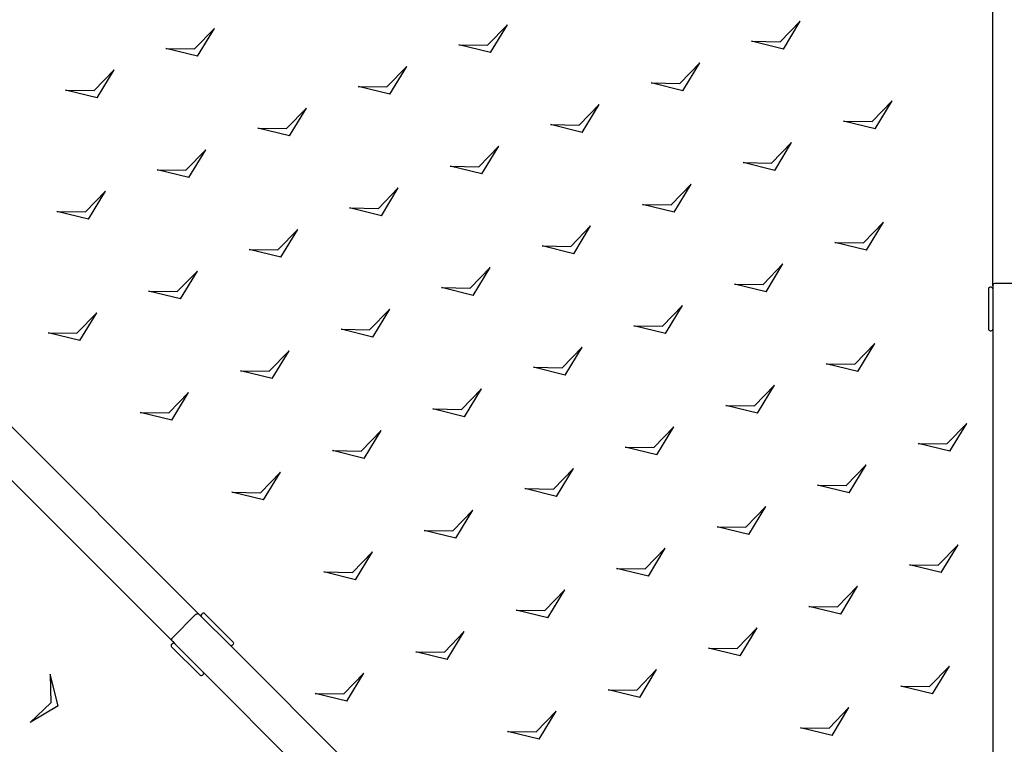
# Model space of a CAD drawing. Units: metres. Extents: x 2.1 to 23.5, y -1.8 to 12.2.
# Drawn here: x 5.2 to 6.3, y 5.3 to 6.1 of the extents above; entities that cross this region are included whole.
import ezdxf

# ---------------------------------------------------------------- set-up
doc = ezdxf.new("R2010")
doc.units = ezdxf.units.M
doc.layers.add('MOB_02', color=2, linetype='Continuous')

# ---------------------------------------------------------------- blocks, each defined once
blk = doc.blocks.new('OMBRELONE_AMENDOEIRA_OCTAGONAL_6M_PLANTA_BAIXA')
for p, q in [((-0.021, 4.2893), (-0.021, 5.9972)), ((-2.1039, 5.1345), (-0.8962, 3.9268)), ((-0.9259, 3.8971), (-2.1336, 5.1048)), ((-0.8797, 4.5734), (-0.9018, 4.5507)), ((-0.8797, 4.5734), (-0.9018, 4.5507)), ((-0.8984, 4.5426), (-0.8797, 4.5734)), ((-0.8984, 4.5426), (-0.8797, 4.5734)), ((-0.5566, 4.5774), (-0.5787, 4.5547)), ((-0.5566, 4.5774), (-0.5787, 4.5547)), ((-0.5753, 4.5466), (-0.5566, 4.5774)), ((-0.5753, 4.5466), (-0.5566, 4.5774)), ((-0.2336, 4.5813), (-0.2556, 4.5586)), ((-0.2336, 4.5813), (-0.2556, 4.5586)), ((-0.2522, 4.5505), (-0.2336, 4.5813)), ((-0.2522, 4.5505), (-0.2336, 4.5813)), ((-0.6103, 4.5551), (-0.5787, 4.5547)), ((-0.5753, 4.5466), (-0.6103, 4.5551)), ((-0.5753, 4.5466), (-0.6103, 4.5551)), ((-0.6103, 4.5551), (-0.5787, 4.5547)), ((-0.2872, 4.5591), (-0.2556, 4.5586)), ((-0.2522, 4.5505), (-0.2872, 4.5591)), ((-0.2522, 4.5505), (-0.2872, 4.5591)), ((-0.2872, 4.5591), (-0.2556, 4.5586)), ((-0.9334, 4.5512), (-0.9018, 4.5507)), ((-0.8984, 4.5426), (-0.9334, 4.5512)), ((-0.8984, 4.5426), (-0.9334, 4.5512)), ((-0.9334, 4.5512), (-0.9018, 4.5507)), ((-0.6675, 4.5314), (-0.6895, 4.5088)), ((-0.6675, 4.5314), (-0.6895, 4.5088)), ((-0.6862, 4.5007), (-0.6675, 4.5314)), ((-0.6862, 4.5007), (-0.6675, 4.5314)), ((-0.3444, 4.5354), (-0.3664, 4.5127)), ((-0.3444, 4.5354), (-0.3664, 4.5127)), ((-0.3631, 4.5046), (-0.3444, 4.5354)), ((-0.3631, 4.5046), (-0.3444, 4.5354)), ((-0.9906, 4.5275), (-1.0126, 4.5048)), ((-1.0093, 4.4967), (-0.9906, 4.5275)), ((-0.7211, 4.5092), (-0.6895, 4.5088)), ((-0.6862, 4.5007), (-0.7211, 4.5092)), ((-0.6862, 4.5007), (-0.7211, 4.5092)), ((-0.7211, 4.5092), (-0.6895, 4.5088)), ((-0.3981, 4.5132), (-0.3664, 4.5127)), ((-0.3631, 4.5046), (-0.3981, 4.5132)), ((-0.3631, 4.5046), (-0.3981, 4.5132)), ((-0.3981, 4.5132), (-0.3664, 4.5127)), ((-1.0093, 4.4967), (-1.0442, 4.5053)), ((-1.0442, 4.5053), (-1.0126, 4.5048)), ((-0.4553, 4.4895), (-0.4773, 4.4668)), ((-0.4553, 4.4895), (-0.4773, 4.4668)), ((-0.474, 4.4587), (-0.4553, 4.4895)), ((-0.474, 4.4587), (-0.4553, 4.4895)), ((-0.1322, 4.4934), (-0.1542, 4.4707)), ((-0.1322, 4.4934), (-0.1542, 4.4707)), ((-0.1509, 4.4626), (-0.1322, 4.4934)), ((-0.1509, 4.4626), (-0.1322, 4.4934)), ((-0.7784, 4.4855), (-0.8004, 4.4628)), ((-0.7784, 4.4855), (-0.8004, 4.4628)), ((-0.797, 4.4547), (-0.7784, 4.4855)), ((-0.797, 4.4547), (-0.7784, 4.4855)), ((-0.5089, 4.4672), (-0.4773, 4.4668)), ((-0.474, 4.4587), (-0.5089, 4.4672)), ((-0.474, 4.4587), (-0.5089, 4.4672)), ((-0.5089, 4.4672), (-0.4773, 4.4668)), ((-0.1858, 4.4712), (-0.1542, 4.4707)), ((-0.1509, 4.4626), (-0.1858, 4.4712)), ((-0.1509, 4.4626), (-0.1858, 4.4712)), ((-0.1858, 4.4712), (-0.1542, 4.4707)), ((-0.832, 4.4633), (-0.8004, 4.4628)), ((-0.797, 4.4547), (-0.832, 4.4633)), ((-0.797, 4.4547), (-0.832, 4.4633)), ((-0.832, 4.4633), (-0.8004, 4.4628)), ((-0.5662, 4.4435), (-0.5882, 4.4208)), ((-0.5662, 4.4435), (-0.5882, 4.4208)), ((-0.5848, 4.4128), (-0.5662, 4.4435)), ((-0.5848, 4.4128), (-0.5662, 4.4435)), ((-0.2431, 4.4475), (-0.2651, 4.4248)), ((-0.2431, 4.4475), (-0.2651, 4.4248)), ((-0.2617, 4.4167), (-0.2431, 4.4475)), ((-0.2617, 4.4167), (-0.2431, 4.4475)), ((-0.8892, 4.4396), (-0.9113, 4.4169)), ((-0.8892, 4.4396), (-0.9113, 4.4169)), ((-0.9079, 4.4088), (-0.8892, 4.4396)), ((-0.9079, 4.4088), (-0.8892, 4.4396)), ((-0.6198, 4.4213), (-0.5882, 4.4208)), ((-0.5848, 4.4128), (-0.6198, 4.4213)), ((-0.5848, 4.4128), (-0.6198, 4.4213)), ((-0.6198, 4.4213), (-0.5882, 4.4208)), ((-0.2967, 4.4253), (-0.2651, 4.4248)), ((-0.2617, 4.4167), (-0.2967, 4.4253)), ((-0.2617, 4.4167), (-0.2967, 4.4253)), ((-0.2967, 4.4253), (-0.2651, 4.4248)), ((-0.9429, 4.4174), (-0.9113, 4.4169)), ((-0.9079, 4.4088), (-0.9429, 4.4174)), ((-0.9079, 4.4088), (-0.9429, 4.4174)), ((-0.9429, 4.4174), (-0.9113, 4.4169)), ((-0.3539, 4.4016), (-0.376, 4.3789)), ((-0.3539, 4.4016), (-0.376, 4.3789)), ((-0.3726, 4.3708), (-0.3539, 4.4016)), ((-0.3726, 4.3708), (-0.3539, 4.4016)), ((-1.0001, 4.3937), (-1.0221, 4.371)), ((-1.0188, 4.3629), (-1.0001, 4.3937)), ((-0.677, 4.3976), (-0.699, 4.3749)), ((-0.677, 4.3976), (-0.699, 4.3749)), ((-0.6957, 4.3668), (-0.677, 4.3976)), ((-0.6957, 4.3668), (-0.677, 4.3976)), ((-0.4076, 4.3793), (-0.376, 4.3789)), ((-0.3726, 4.3708), (-0.4076, 4.3793)), ((-0.3726, 4.3708), (-0.4076, 4.3793)), ((-0.4076, 4.3793), (-0.376, 4.3789)), ((-1.0188, 4.3629), (-1.0537, 4.3715)), ((-1.0537, 4.3715), (-1.0221, 4.371)), ((-0.7307, 4.3754), (-0.699, 4.3749)), ((-0.6957, 4.3668), (-0.7307, 4.3754)), ((-0.6957, 4.3668), (-0.7307, 4.3754)), ((-0.7307, 4.3754), (-0.699, 4.3749)), ((-0.1417, 4.3596), (-0.1637, 4.3369)), ((-0.1417, 4.3596), (-0.1637, 4.3369)), ((-0.1417, 4.3596), (-0.1637, 4.3369)), ((-0.1417, 4.3596), (-0.1637, 4.3369)), ((-0.1604, 4.3288), (-0.1417, 4.3596)), ((-0.1604, 4.3288), (-0.1417, 4.3596)), ((-0.1604, 4.3288), (-0.1417, 4.3596)), ((-0.1604, 4.3288), (-0.1417, 4.3596)), ((-0.7879, 4.3517), (-0.8099, 4.329)), ((-0.7879, 4.3517), (-0.8099, 4.329)), ((-0.8066, 4.3209), (-0.7879, 4.3517)), ((-0.8066, 4.3209), (-0.7879, 4.3517)), ((-0.4648, 4.3556), (-0.4868, 4.3329)), ((-0.4648, 4.3556), (-0.4868, 4.3329)), ((-0.4835, 4.3249), (-0.4648, 4.3556)), ((-0.4835, 4.3249), (-0.4648, 4.3556)), ((-0.1954, 4.3374), (-0.1637, 4.3369)), ((-0.1604, 4.3288), (-0.1954, 4.3374)), ((-0.1954, 4.3374), (-0.1637, 4.3369)), ((-0.1604, 4.3288), (-0.1954, 4.3374)), ((-0.1604, 4.3288), (-0.1954, 4.3374)), ((-0.1954, 4.3374), (-0.1637, 4.3369)), ((-0.1604, 4.3288), (-0.1954, 4.3374)), ((-0.1954, 4.3374), (-0.1637, 4.3369)), ((-0.8415, 4.3295), (-0.8099, 4.329)), ((-0.8066, 4.3209), (-0.8415, 4.3295)), ((-0.8066, 4.3209), (-0.8415, 4.3295)), ((-0.8415, 4.3295), (-0.8099, 4.329)), ((-0.5184, 4.3334), (-0.4868, 4.3329)), ((-0.4835, 4.3249), (-0.5184, 4.3334)), ((-0.4835, 4.3249), (-0.5184, 4.3334)), ((-0.5184, 4.3334), (-0.4868, 4.3329)), ((-0.2526, 4.3136), (-0.2746, 4.291)), ((-0.2526, 4.3136), (-0.2746, 4.291)), ((-0.2526, 4.3136), (-0.2746, 4.291)), ((-0.2526, 4.3136), (-0.2746, 4.291)), ((-0.2712, 4.2829), (-0.2526, 4.3136)), ((-0.2712, 4.2829), (-0.2526, 4.3136)), ((-0.2712, 4.2829), (-0.2526, 4.3136)), ((-0.2712, 4.2829), (-0.2526, 4.3136)), ((-0.8987, 4.3058), (-0.9208, 4.2831)), ((-0.8987, 4.3058), (-0.9208, 4.2831)), ((-0.9174, 4.275), (-0.8987, 4.3058)), ((-0.9174, 4.275), (-0.8987, 4.3058)), ((-0.5757, 4.3097), (-0.5977, 4.287)), ((-0.5757, 4.3097), (-0.5977, 4.287)), ((-0.5943, 4.2789), (-0.5757, 4.3097)), ((-0.5943, 4.2789), (-0.5757, 4.3097)), ((-0.3062, 4.2914), (-0.2746, 4.291)), ((-0.2712, 4.2829), (-0.3062, 4.2914)), ((-0.3062, 4.2914), (-0.2746, 4.291)), ((-0.2712, 4.2829), (-0.3062, 4.2914)), ((-0.2712, 4.2829), (-0.3062, 4.2914)), ((-0.3062, 4.2914), (-0.2746, 4.291)), ((-0.2712, 4.2829), (-0.3062, 4.2914)), ((-0.3062, 4.2914), (-0.2746, 4.291)), ((-0.0208, 4.2902), (-0.0206, 4.291)), ((-0.0206, 4.291), (-0.0199, 4.2919)), ((-0.0199, 4.2919), (-0.019, 4.2923)), ((-0.019, 4.2923), (-0.018, 4.2925)), ((-0.018, 4.2925), (0.018, 4.2925)), ((-0.9524, 4.2835), (-0.9208, 4.2831)), ((-0.9174, 4.275), (-0.9524, 4.2835)), ((-0.9174, 4.275), (-0.9524, 4.2835)), ((-0.9524, 4.2835), (-0.9208, 4.2831)), ((-0.6293, 4.2875), (-0.5977, 4.287)), ((-0.5943, 4.2789), (-0.6293, 4.2875)), ((-0.5943, 4.2789), (-0.6293, 4.2875)), ((-0.6293, 4.2875), (-0.5977, 4.287)), ((-0.0257, 4.2869), (-0.0258, 4.2862)), ((-0.0258, 4.2862), (-0.0258, 4.2418)), ((-0.0253, 4.2875), (-0.0257, 4.2869)), ((-0.0248, 4.2878), (-0.0253, 4.2875)), ((-0.024, 4.288), (-0.0248, 4.2878)), ((-0.0228, 4.288), (-0.024, 4.288)), ((-0.022, 4.2878), (-0.0228, 4.288)), ((-0.022, 4.2878), (-0.0214, 4.2875)), ((-0.0211, 4.2869), (-0.0214, 4.2875)), ((-0.021, 4.2862), (-0.0211, 4.2869)), ((-0.021, 4.2893), (-0.0208, 4.2902)), ((-0.021, 4.2893), (-0.021, 4.2862)), ((-0.021, 4.2862), (-0.021, 4.2418)), ((-0.0208, 4.2902), (-0.0208, 4.2902)), ((-1.0096, 4.2598), (-1.0316, 4.2372)), ((-1.0283, 4.2291), (-1.0096, 4.2598)), ((-0.6865, 4.2638), (-0.7086, 4.2411)), ((-0.6865, 4.2638), (-0.7086, 4.2411)), ((-0.7052, 4.233), (-0.6865, 4.2638)), ((-0.7052, 4.233), (-0.6865, 4.2638)), ((-0.3634, 4.2677), (-0.3855, 4.245)), ((-0.3634, 4.2677), (-0.3855, 4.245)), ((-0.3634, 4.2677), (-0.3855, 4.245)), ((-0.3634, 4.2677), (-0.3855, 4.245)), ((-0.3821, 4.2369), (-0.3634, 4.2677)), ((-0.3821, 4.2369), (-0.3634, 4.2677)), ((-0.3821, 4.2369), (-0.3634, 4.2677)), ((-0.3821, 4.2369), (-0.3634, 4.2677)), ((-1.0283, 4.2291), (-1.0633, 4.2376)), ((-1.0633, 4.2376), (-1.0316, 4.2372)), ((-0.7402, 4.2416), (-0.7086, 4.2411)), ((-0.7052, 4.233), (-0.7402, 4.2416)), ((-0.7052, 4.233), (-0.7402, 4.2416)), ((-0.7402, 4.2416), (-0.7086, 4.2411)), ((-0.4171, 4.2455), (-0.3855, 4.245)), ((-0.3821, 4.2369), (-0.4171, 4.2455)), ((-0.4171, 4.2455), (-0.3855, 4.245)), ((-0.3821, 4.2369), (-0.4171, 4.2455)), ((-0.3821, 4.2369), (-0.4171, 4.2455)), ((-0.4171, 4.2455), (-0.3855, 4.245)), ((-0.3821, 4.2369), (-0.4171, 4.2455)), ((-0.4171, 4.2455), (-0.3855, 4.245)), ((-0.0258, 4.2418), (-0.0257, 4.241)), ((-0.0257, 4.241), (-0.0253, 4.2404)), ((-0.0248, 4.2401), (-0.0253, 4.2404)), ((-0.0248, 4.2401), (-0.024, 4.24)), ((-0.024, 4.24), (-0.0228, 4.24)), ((-0.0228, 4.24), (-0.022, 4.2401)), ((-0.022, 4.2401), (-0.0214, 4.2404)), ((-0.0211, 4.241), (-0.0214, 4.2404)), ((-0.0211, 4.241), (-0.021, 4.2418)), ((-0.021, 4.2418), (-0.021, 3.0821)), ((-0.1512, 4.2257), (-0.1732, 4.2031)), ((-0.1512, 4.2257), (-0.1732, 4.2031)), ((-0.1699, 4.195), (-0.1512, 4.2257)), ((-0.1699, 4.195), (-0.1512, 4.2257)), ((-0.7974, 4.2179), (-0.8194, 4.1952)), ((-0.7974, 4.2179), (-0.8194, 4.1952)), ((-0.8161, 4.1871), (-0.7974, 4.2179)), ((-0.8161, 4.1871), (-0.7974, 4.2179)), ((-0.4743, 4.2218), (-0.4963, 4.1991)), ((-0.4743, 4.2218), (-0.4963, 4.1991)), ((-0.4743, 4.2218), (-0.4963, 4.1991)), ((-0.4743, 4.2218), (-0.4963, 4.1991)), ((-0.493, 4.191), (-0.4743, 4.2218)), ((-0.493, 4.191), (-0.4743, 4.2218)), ((-0.493, 4.191), (-0.4743, 4.2218)), ((-0.493, 4.191), (-0.4743, 4.2218)), ((-0.851, 4.1956), (-0.8194, 4.1952)), ((-0.8161, 4.1871), (-0.851, 4.1956)), ((-0.8161, 4.1871), (-0.851, 4.1956)), ((-0.851, 4.1956), (-0.8194, 4.1952)), ((-0.493, 4.191), (-0.5279, 4.1996)), ((-0.5279, 4.1996), (-0.4963, 4.1991)), ((-0.5279, 4.1996), (-0.4963, 4.1991)), ((-0.493, 4.191), (-0.5279, 4.1996)), ((-0.5279, 4.1996), (-0.4963, 4.1991)), ((-0.493, 4.191), (-0.5279, 4.1996)), ((-0.493, 4.191), (-0.5279, 4.1996)), ((-0.5279, 4.1996), (-0.4963, 4.1991)), ((-0.2049, 4.2035), (-0.1732, 4.2031)), ((-0.1699, 4.195), (-0.2049, 4.2035)), ((-0.1699, 4.195), (-0.2049, 4.2035)), ((-0.2049, 4.2035), (-0.1732, 4.2031)), ((-0.9083, 4.1719), (-0.9303, 4.1493)), ((-0.9083, 4.1719), (-0.9303, 4.1493)), ((-0.9269, 4.1412), (-0.9083, 4.1719)), ((-0.9269, 4.1412), (-0.9083, 4.1719)), ((-0.5852, 4.1759), (-0.6072, 4.1532)), ((-0.5852, 4.1759), (-0.6072, 4.1532)), ((-0.5852, 4.1759), (-0.6072, 4.1532)), ((-0.5852, 4.1759), (-0.6072, 4.1532)), ((-0.6038, 4.1451), (-0.5852, 4.1759)), ((-0.6038, 4.1451), (-0.5852, 4.1759)), ((-0.6038, 4.1451), (-0.5852, 4.1759)), ((-0.6038, 4.1451), (-0.5852, 4.1759)), ((-0.2621, 4.1798), (-0.2841, 4.1571)), ((-0.2621, 4.1798), (-0.2841, 4.1571)), ((-0.2808, 4.149), (-0.2621, 4.1798)), ((-0.2808, 4.149), (-0.2621, 4.1798)), ((-0.9619, 4.1497), (-0.9303, 4.1493)), ((-0.9269, 4.1412), (-0.9619, 4.1497)), ((-0.9269, 4.1412), (-0.9619, 4.1497)), ((-0.9619, 4.1497), (-0.9303, 4.1493)), ((-0.6388, 4.1537), (-0.6072, 4.1532)), ((-0.6038, 4.1451), (-0.6388, 4.1537)), ((-0.6388, 4.1537), (-0.6072, 4.1532)), ((-0.6038, 4.1451), (-0.6388, 4.1537)), ((-0.6038, 4.1451), (-0.6388, 4.1537)), ((-0.6388, 4.1537), (-0.6072, 4.1532)), ((-0.6038, 4.1451), (-0.6388, 4.1537)), ((-0.6388, 4.1537), (-0.6072, 4.1532)), ((-0.3157, 4.1576), (-0.2841, 4.1571)), ((-0.2808, 4.149), (-0.3157, 4.1576)), ((-0.2808, 4.149), (-0.3157, 4.1576)), ((-0.3157, 4.1576), (-0.2841, 4.1571)), ((-0.696, 4.13), (-0.7181, 4.1073)), ((-0.696, 4.13), (-0.7181, 4.1073)), ((-0.696, 4.13), (-0.7181, 4.1073)), ((-0.696, 4.13), (-0.7181, 4.1073)), ((-0.7147, 4.0992), (-0.696, 4.13)), ((-0.7147, 4.0992), (-0.696, 4.13)), ((-0.7147, 4.0992), (-0.696, 4.13)), ((-0.7147, 4.0992), (-0.696, 4.13)), ((-0.373, 4.1339), (-0.395, 4.1112)), ((-0.373, 4.1339), (-0.395, 4.1112)), ((-0.3916, 4.1031), (-0.373, 4.1339)), ((-0.3916, 4.1031), (-0.373, 4.1339)), ((-0.0499, 4.1378), (-0.0719, 4.1152)), ((-0.0499, 4.1378), (-0.0719, 4.1152)), ((-0.0685, 4.1071), (-0.0499, 4.1378)), ((-0.0685, 4.1071), (-0.0499, 4.1378)), ((-0.7497, 4.1077), (-0.7181, 4.1073)), ((-0.7147, 4.0992), (-0.7497, 4.1077)), ((-0.7497, 4.1077), (-0.7181, 4.1073)), ((-0.7147, 4.0992), (-0.7497, 4.1077)), ((-0.7147, 4.0992), (-0.7497, 4.1077)), ((-0.7497, 4.1077), (-0.7181, 4.1073)), ((-0.7147, 4.0992), (-0.7497, 4.1077)), ((-0.7497, 4.1077), (-0.7181, 4.1073)), ((-0.4266, 4.1117), (-0.395, 4.1112)), ((-0.3916, 4.1031), (-0.4266, 4.1117)), ((-0.3916, 4.1031), (-0.4266, 4.1117)), ((-0.4266, 4.1117), (-0.395, 4.1112)), ((-0.1035, 4.1156), (-0.0719, 4.1152)), ((-0.0685, 4.1071), (-0.1035, 4.1156)), ((-0.0685, 4.1071), (-0.1035, 4.1156)), ((-0.1035, 4.1156), (-0.0719, 4.1152)), ((-0.4838, 4.088), (-0.5058, 4.0653)), ((-0.4838, 4.088), (-0.5058, 4.0653)), ((-0.5025, 4.0572), (-0.4838, 4.088)), ((-0.5025, 4.0572), (-0.4838, 4.088)), ((-0.1607, 4.0919), (-0.1828, 4.0692)), ((-0.1607, 4.0919), (-0.1828, 4.0692)), ((-0.1794, 4.0611), (-0.1607, 4.0919)), ((-0.1794, 4.0611), (-0.1607, 4.0919)), ((-0.8069, 4.084), (-0.8289, 4.0613)), ((-0.8069, 4.084), (-0.8289, 4.0613)), ((-0.8069, 4.084), (-0.8289, 4.0613)), ((-0.8069, 4.084), (-0.8289, 4.0613)), ((-0.8256, 4.0533), (-0.8069, 4.084)), ((-0.8256, 4.0533), (-0.8069, 4.084)), ((-0.8256, 4.0533), (-0.8069, 4.084)), ((-0.8256, 4.0533), (-0.8069, 4.084)), ((-0.5375, 4.0658), (-0.5058, 4.0653)), ((-0.5025, 4.0572), (-0.5375, 4.0658)), ((-0.5025, 4.0572), (-0.5375, 4.0658)), ((-0.5375, 4.0658), (-0.5058, 4.0653)), ((-0.2144, 4.0697), (-0.1828, 4.0692)), ((-0.1794, 4.0611), (-0.2144, 4.0697)), ((-0.1794, 4.0611), (-0.2144, 4.0697)), ((-0.2144, 4.0697), (-0.1828, 4.0692)), ((-0.8605, 4.0618), (-0.8289, 4.0613)), ((-0.8256, 4.0533), (-0.8605, 4.0618)), ((-0.8605, 4.0618), (-0.8289, 4.0613)), ((-0.8256, 4.0533), (-0.8605, 4.0618)), ((-0.8256, 4.0533), (-0.8605, 4.0618)), ((-0.8605, 4.0618), (-0.8289, 4.0613)), ((-0.8256, 4.0533), (-0.8605, 4.0618)), ((-0.8605, 4.0618), (-0.8289, 4.0613)), ((-0.5947, 4.0421), (-0.6167, 4.0194)), ((-0.5947, 4.0421), (-0.6167, 4.0194)), ((-0.6134, 4.0113), (-0.5947, 4.0421)), ((-0.6134, 4.0113), (-0.5947, 4.0421)), ((-0.2716, 4.046), (-0.2936, 4.0233)), ((-0.2716, 4.046), (-0.2936, 4.0233)), ((-0.2903, 4.0152), (-0.2716, 4.046)), ((-0.2903, 4.0152), (-0.2716, 4.046)), ((-0.6483, 4.0198), (-0.6167, 4.0194)), ((-0.6134, 4.0113), (-0.6483, 4.0198)), ((-0.6134, 4.0113), (-0.6483, 4.0198)), ((-0.6483, 4.0198), (-0.6167, 4.0194)), ((-0.3252, 4.0238), (-0.2936, 4.0233)), ((-0.2903, 4.0152), (-0.3252, 4.0238)), ((-0.2903, 4.0152), (-0.3252, 4.0238)), ((-0.3252, 4.0238), (-0.2936, 4.0233)), ((-0.3825, 4.0001), (-0.4045, 3.9774)), ((-0.3825, 4.0001), (-0.4045, 3.9774)), ((-0.4011, 3.9693), (-0.3825, 4.0001)), ((-0.4011, 3.9693), (-0.3825, 4.0001)), ((-0.0594, 4.004), (-0.0814, 3.9813)), ((-0.0594, 4.004), (-0.0814, 3.9813)), ((-0.0781, 3.9732), (-0.0594, 4.004)), ((-0.0781, 3.9732), (-0.0594, 4.004)), ((-0.7055, 3.9961), (-0.7276, 3.9734)), ((-0.7055, 3.9961), (-0.7276, 3.9734)), ((-0.7242, 3.9654), (-0.7055, 3.9961)), ((-0.7242, 3.9654), (-0.7055, 3.9961)), ((-0.4361, 3.9779), (-0.4045, 3.9774)), ((-0.4011, 3.9693), (-0.4361, 3.9779)), ((-0.4011, 3.9693), (-0.4361, 3.9779)), ((-0.4361, 3.9779), (-0.4045, 3.9774)), ((-0.0781, 3.9732), (-0.113, 3.9818)), ((-0.113, 3.9818), (-0.0814, 3.9813)), ((-0.113, 3.9818), (-0.0814, 3.9813)), ((-0.0781, 3.9732), (-0.113, 3.9818)), ((-0.7592, 3.9739), (-0.7276, 3.9734)), ((-0.7242, 3.9654), (-0.7592, 3.9739)), ((-0.7242, 3.9654), (-0.7592, 3.9739)), ((-0.7592, 3.9739), (-0.7276, 3.9734)), ((-0.4933, 3.9541), (-0.5154, 3.9315)), ((-0.4933, 3.9541), (-0.5154, 3.9315)), ((-0.512, 3.9234), (-0.4933, 3.9541)), ((-0.512, 3.9234), (-0.4933, 3.9541)), ((-0.1702, 3.9581), (-0.1923, 3.9354)), ((-0.1702, 3.9581), (-0.1923, 3.9354)), ((-0.1889, 3.9273), (-0.1702, 3.9581)), ((-0.1889, 3.9273), (-0.1702, 3.9581)), ((-0.1889, 3.9273), (-0.2239, 3.9359)), ((-0.2239, 3.9359), (-0.1923, 3.9354)), ((-0.2239, 3.9359), (-0.1923, 3.9354)), ((-0.1889, 3.9273), (-0.2239, 3.9359)), ((-0.926, 3.9014), (-0.9006, 3.9269)), ((-0.8998, 3.9275), (-0.9006, 3.9269)), ((-0.8998, 3.9275), (-0.8989, 3.9278)), ((-0.8977, 3.9277), (-0.8989, 3.9278)), ((-0.897, 3.9273), (-0.8977, 3.9277)), ((-0.897, 3.9273), (-0.8969, 3.9272)), ((-0.8962, 3.9268), (-0.8969, 3.9272)), ((-0.894, 3.9245), (-0.8962, 3.9268)), ((-0.8946, 3.9258), (-0.8945, 3.9265)), ((-0.8946, 3.9258), (-0.8945, 3.9252)), ((-0.894, 3.9271), (-0.8945, 3.9265)), ((-0.894, 3.9245), (-0.8945, 3.9252)), ((-0.8931, 3.9279), (-0.894, 3.9271)), ((-0.894, 3.9245), (-0.8626, 3.8931)), ((-0.8925, 3.9284), (-0.8931, 3.9279)), ((-0.8919, 3.9286), (-0.8925, 3.9284)), ((-0.8912, 3.9284), (-0.8919, 3.9286)), ((-0.8906, 3.9279), (-0.8912, 3.9284)), ((-0.8592, 3.8965), (-0.8906, 3.9279)), ((-0.547, 3.9319), (-0.5154, 3.9315)), ((-0.512, 3.9234), (-0.547, 3.9319)), ((-0.512, 3.9234), (-0.547, 3.9319)), ((-0.547, 3.9319), (-0.5154, 3.9315)), ((-0.2811, 3.9122), (-0.3031, 3.8895)), ((-0.2811, 3.9122), (-0.3031, 3.8895)), ((-0.2998, 3.8814), (-0.2811, 3.9122)), ((-0.2998, 3.8814), (-0.2811, 3.9122)), ((-0.927, 3.8997), (-0.9267, 3.9006)), ((-0.9269, 3.8986), (-0.927, 3.8997)), ((-0.9267, 3.9006), (-0.926, 3.9014)), ((-0.6042, 3.9082), (-0.6262, 3.8855)), ((-0.6042, 3.9082), (-0.6262, 3.8855)), ((-0.6229, 3.8774), (-0.6042, 3.9082)), ((-0.6229, 3.8774), (-0.6042, 3.9082)), ((-0.9276, 3.8934), (-0.9277, 3.8927)), ((-0.9277, 3.8927), (-0.9276, 3.8921)), ((-0.9271, 3.894), (-0.9276, 3.8934)), ((-0.9276, 3.8921), (-0.9271, 3.8915)), ((-0.9262, 3.8948), (-0.9271, 3.894)), ((-0.9271, 3.8915), (-0.8957, 3.8601)), ((-0.9264, 3.8979), (-0.9269, 3.8986)), ((-0.9264, 3.8979), (-0.9264, 3.8978)), ((-0.9259, 3.8971), (-0.9264, 3.8978)), ((-0.9256, 3.8953), (-0.9262, 3.8948)), ((-0.9259, 3.8971), (-0.9237, 3.8948)), ((-0.9256, 3.8953), (-0.925, 3.8955)), ((-0.9243, 3.8953), (-0.925, 3.8955)), ((-0.9237, 3.8948), (-0.9243, 3.8953)), ((-0.9237, 3.8948), (-0.8923, 3.8635)), ((-0.862, 3.8927), (-0.8626, 3.8931)), ((-0.8626, 3.8931), (-0.0426, 3.0732)), ((-0.862, 3.8927), (-0.8613, 3.8925)), ((-0.8607, 3.8927), (-0.8613, 3.8925)), ((-0.8607, 3.8927), (-0.86, 3.8932)), ((-0.86, 3.8932), (-0.8592, 3.894)), ((-0.8592, 3.8965), (-0.8587, 3.8959)), ((-0.8592, 3.894), (-0.8587, 3.8946)), ((-0.8587, 3.8959), (-0.8586, 3.8953)), ((-0.8587, 3.8946), (-0.8586, 3.8953)), ((-0.2998, 3.8814), (-0.3347, 3.8899)), ((-0.3347, 3.8899), (-0.3031, 3.8895)), ((-0.3347, 3.8899), (-0.3031, 3.8895)), ((-0.2998, 3.8814), (-0.3347, 3.8899)), ((-0.6578, 3.886), (-0.6262, 3.8855)), ((-0.6229, 3.8774), (-0.6578, 3.886)), ((-0.6229, 3.8774), (-0.6578, 3.886)), ((-0.6578, 3.886), (-0.6262, 3.8855)), ((-0.0689, 3.8702), (-0.0909, 3.8475)), ((-0.0689, 3.8702), (-0.0909, 3.8475)), ((-0.0876, 3.8394), (-0.0689, 3.8702)), ((-0.0876, 3.8394), (-0.0689, 3.8702)), ((-1.0524, 3.8264), (-1.061, 3.8614)), ((-1.061, 3.8614), (-1.0605, 3.8298)), ((-1.0524, 3.8264), (-1.061, 3.8614)), ((-1.061, 3.8614), (-1.0605, 3.8298)), ((-1.061, 3.8614), (-1.0605, 3.8298)), ((-1.0524, 3.8264), (-1.061, 3.8614)), ((-1.061, 3.8614), (-1.0605, 3.8298)), ((-1.0524, 3.8264), (-1.061, 3.8614)), ((-0.8957, 3.8601), (-0.895, 3.8596)), ((-0.895, 3.8596), (-0.8944, 3.8594)), ((-0.8938, 3.8596), (-0.8944, 3.8594)), ((-0.8938, 3.8596), (-0.8931, 3.8601)), ((-0.8931, 3.8601), (-0.8923, 3.8609)), ((-0.8918, 3.8628), (-0.8923, 3.8635)), ((-0.8923, 3.8635), (-0.0723, 3.0435)), ((-0.8923, 3.8609), (-0.8918, 3.8615)), ((-0.8918, 3.8628), (-0.8917, 3.8622)), ((-0.8918, 3.8615), (-0.8917, 3.8622)), ((-0.7151, 3.8623), (-0.7371, 3.8396)), ((-0.7151, 3.8623), (-0.7371, 3.8396)), ((-0.7337, 3.8315), (-0.7151, 3.8623)), ((-0.7337, 3.8315), (-0.7151, 3.8623)), ((-0.392, 3.8662), (-0.414, 3.8436)), ((-0.392, 3.8662), (-0.414, 3.8436)), ((-0.4106, 3.8355), (-0.392, 3.8662)), ((-0.4106, 3.8355), (-0.392, 3.8662)), ((-0.0876, 3.8394), (-0.1225, 3.848)), ((-0.1225, 3.848), (-0.0909, 3.8475)), ((-0.1225, 3.848), (-0.0909, 3.8475)), ((-0.0876, 3.8394), (-0.1225, 3.848)), ((-0.7687, 3.8401), (-0.7371, 3.8396)), ((-0.7337, 3.8315), (-0.7687, 3.8401)), ((-0.7337, 3.8315), (-0.7687, 3.8401)), ((-0.7687, 3.8401), (-0.7371, 3.8396)), ((-0.4456, 3.844), (-0.414, 3.8436)), ((-0.4106, 3.8355), (-0.4456, 3.844)), ((-0.4106, 3.8355), (-0.4456, 3.844)), ((-0.4456, 3.844), (-0.414, 3.8436)), ((-1.0832, 3.8078), (-1.0605, 3.8298)), ((-1.0832, 3.8078), (-1.0605, 3.8298)), ((-1.0832, 3.8078), (-1.0605, 3.8298)), ((-1.0832, 3.8078), (-1.0605, 3.8298)), ((-1.0524, 3.8264), (-1.0832, 3.8078)), ((-1.0524, 3.8264), (-1.0832, 3.8078)), ((-1.0524, 3.8264), (-1.0832, 3.8078)), ((-1.0524, 3.8264), (-1.0832, 3.8078)), ((-0.1798, 3.8243), (-0.2018, 3.8016)), ((-0.1798, 3.8243), (-0.2018, 3.8016)), ((-0.1984, 3.7935), (-0.1798, 3.8243)), ((-0.1984, 3.7935), (-0.1798, 3.8243)), ((-0.5028, 3.8203), (-0.5249, 3.7976)), ((-0.5028, 3.8203), (-0.5249, 3.7976)), ((-0.5215, 3.7895), (-0.5028, 3.8203)), ((-0.5215, 3.7895), (-0.5028, 3.8203)), ((-0.2334, 3.802), (-0.2018, 3.8016)), ((-0.1984, 3.7935), (-0.2334, 3.802)), ((-0.1984, 3.7935), (-0.2334, 3.802)), ((-0.2334, 3.802), (-0.2018, 3.8016)), ((-0.5215, 3.7895), (-0.5565, 3.7981)), ((-0.5565, 3.7981), (-0.5249, 3.7976)), ((-0.5565, 3.7981), (-0.5249, 3.7976)), ((-0.5215, 3.7895), (-0.5565, 3.7981))]:
    blk.add_line(p, q)

msp = doc.modelspace()

# ---------------------------------------------------------------- block references
at = {"layer": 'MOB_02'}
msp.add_blockref('OMBRELONE_AMENDOEIRA_OCTAGONAL_6M_PLANTA_BAIXA', (6.3443, 1.5246), dxfattribs=at)

doc.saveas('drawing.dxf')
